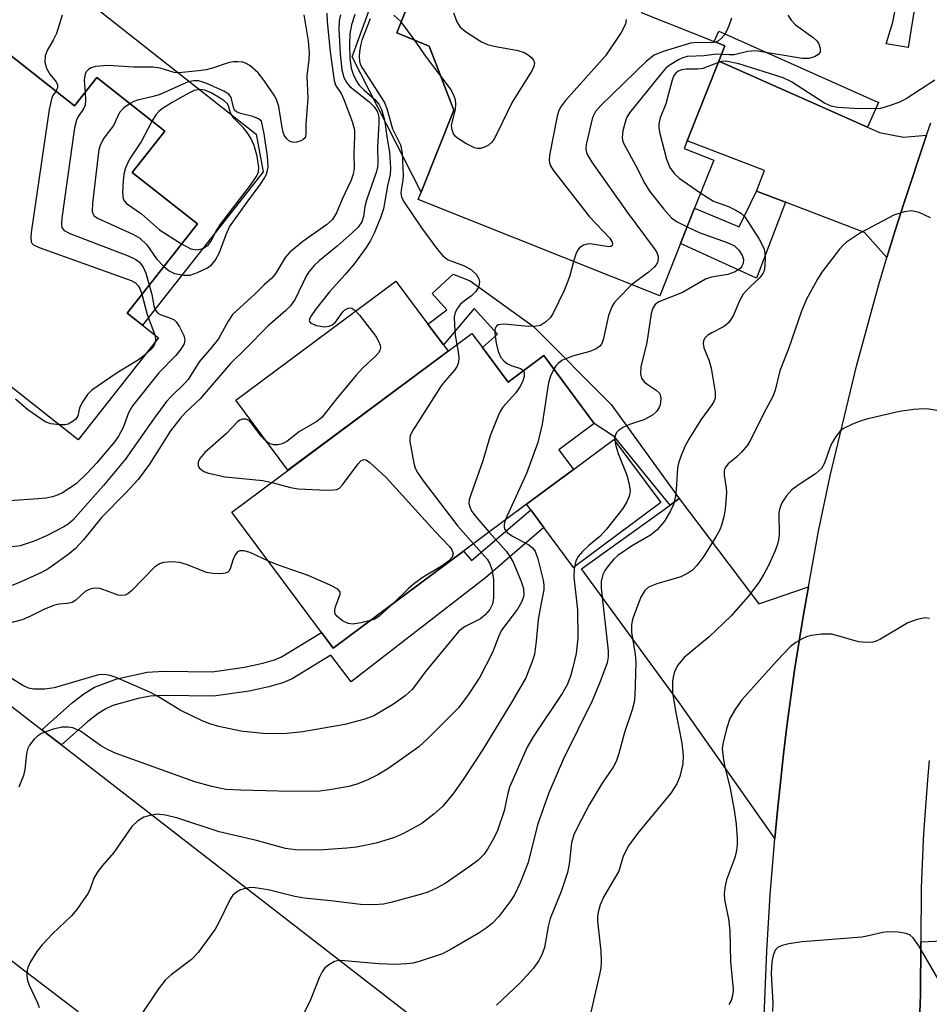
# Model space of a CAD drawing. Units: inches. Extents: x 1273760 to 1279760, y 473454 to 477454.
# Drawn here: x 1274234 to 1274395, y 474804 to 474977 of the extents above; entities that cross this region are included whole.
import ezdxf

# ---------------------------------------------------------------- set-up
doc = ezdxf.new("R2010")
doc.units = ezdxf.units.IN
doc.header["$MEASUREMENT"] = 0
for name, color, linetype in [('BLDG-Footprint', 5, 'Continuous'), ('CULTRL-Pad', 6, 'Continuous'), ('TRANS-Driveway', 251, 'Continuous'), ('TRANS-Non Street Sidewalk', 7, 'Continuous'), ('TRANS-Road', 130, 'Continuous'), ('TRANS-Street Sidewalk', 7, 'Continuous'), ('Undefined', 1, 'Continuous')]:
    doc.layers.add(name, color=color, linetype=linetype)

msp = doc.modelspace()

# ---------------------------------------------------------------- linework, layer by layer
at = {"layer": 'BLDG-Footprint'}
for points, elevation in [([(1274350.78, 474937.77), (1274347.12, 474928.58), (1274304.58, 474945.51), (1274305.1, 474946.82), (1274310.84, 474961.26), (1274306.53, 474972.5), (1274300.85, 474974.86), (1274310.47, 474999.03), (1274321.33, 474994.71), (1274334.21, 474989.58), (1274333.13, 474986.87), (1274345.27, 474982.04), (1274343.83, 474978.41), (1274356.67, 474973.31), (1274358.59, 474972.54), (1274357.53, 474969.87), (1274351.95, 474955.85), (1274351.42, 474954.5), (1274356.61, 474952.43), (1274353.25, 474943.97)], 230.17), ([(1274218, 474979.38), (1274227.74, 474971.7), (1274229.29, 474973.66), (1274244.1, 474961.98), (1274248.06, 474967.01), (1274260.03, 474957.56), (1274254.28, 474950.27), (1274265.75, 474941.22), (1274253.37, 474925.53), (1274256.06, 474923.41), (1274258.92, 474921.15), (1274244.76, 474903.21), (1274225.32, 474918.54), (1274222.49, 474920.78), (1274208.92, 474931.48), (1274194.82, 474942.6), (1274192.42, 474944.49), (1274197.39, 474950.79), (1274196.2, 474951.73)], 243.37), ([(1274315.93, 474919.43), (1274320.43, 474913.38), (1274326.68, 474918.03), (1274335.56, 474906.1), (1274329.32, 474901.45), (1274331.9, 474897.98), (1274323.67, 474891.86), (1274312.58, 474883.6), (1274289.66, 474866.54), (1274287.6, 474869.3), (1274271.82, 474890.5), (1274314.06, 474921.94)], 235.44)]:
    msp.add_lwpolyline(points, close=True, dxfattribs=dict(at, elevation=elevation))
at = {"layer": 'CULTRL-Pad'}
for points in [[(1274289.55, 475017.05), (1274314.98, 475004.81), (1274323.68, 475000.63), (1274321.33, 474994.71), (1274310.47, 474999.03), (1274300.85, 474974.86), (1274306.53, 474972.51), (1274310.85, 474961.26), (1274305.1, 474946.82), (1274292.97, 474970.6), (1274299.9, 474989.71), (1274306.21, 475005.56), (1274297.43, 475009.2), (1274293.86, 475001.87), (1274283.73, 475006.79)], [(1274238.45, 474986.68), (1274276.08, 474957), (1274277.31, 474950.36), (1274256.06, 474923.4), (1274253.37, 474925.53), (1274265.75, 474941.22), (1274254.28, 474950.27), (1274260.03, 474957.56), (1274248.06, 474967.01), (1274244.1, 474961.98), (1274229.29, 474973.66), (1274227.74, 474971.7), (1274218, 474979.38), (1274217.4, 474979.85), (1274216.8, 474980.32), (1274239.86, 475009.55), (1274250.11, 475001.47)], [(1274309.86, 474918.81), (1274281.68, 474897.84), (1274272.5, 474910.17), (1274300.68, 474931.14), (1274306.3, 474923.59), (1274309.02, 474919.94)], [(1274347.27, 474892.16), (1274331.94, 474880.75), (1274326.73, 474887.76), (1274324.4, 474890.88), (1274323.67, 474891.86), (1274331.9, 474897.98), (1274339, 474903.27)]]:
    msp.add_lwpolyline(points, close=True, dxfattribs=at)
at = {"layer": 'TRANS-Driveway'}
for points in [[(1274383.66, 474958.22), (1274385.77, 474957.28), (1274390.03, 474956.46), (1274394.08, 474956.84), (1274390.05, 474944.8), (1274388.53, 474940.07), (1274387.07, 474935.32), (1274383.13, 474939.71), (1274369.24, 474945.04), (1274364.15, 474946.99), (1274365.55, 474950.63), (1274351.95, 474955.85), (1274357.53, 474969.87)], [(1274373.26, 474877.34), (1274372.41, 474872.45), (1274370.83, 474862.64), (1274369.5, 474852.79), (1274368.9, 474847.85), (1274367.82, 474837.97), (1274367.34, 474833.03), (1274350.5, 474856.98), (1274333.34, 474880.48), (1274348.95, 474891.73), (1274350.55, 474892.88), (1274364.55, 474874.32)], [(1274438.61, 474797.86), (1274434.42, 474797.7), (1274418.75, 474797.1), (1274392.47, 474796.35), (1274392.8, 474800.92), (1274393.01, 474805.5), (1274393.03, 474814.85), (1274446.65, 474817.31), (1274446.96, 474800.81), (1274444.91, 474800.77), (1274444.96, 474798.1)]]:
    msp.add_lwpolyline(points, close=True, dxfattribs=at)
at = {"layer": 'TRANS-Non Street Sidewalk'}
for points in [[(1274383.66, 474958.22), (1274357.53, 474969.87), (1274358.59, 474972.54), (1274356.67, 474973.31), (1274357.48, 474975.12), (1274385.6, 474962.58)], [(1274369.24, 474945.04), (1274364.11, 474931.69), (1274350.78, 474937.77), (1274353.25, 474943.97), (1274361.09, 474940.69), (1274364.15, 474946.99)], [(1274350.55, 474892.88), (1274348.95, 474891.73), (1274339.14, 474903.74), (1274335.56, 474906.1), (1274326.68, 474918.03), (1274320.43, 474913.38), (1274315.93, 474919.43), (1274318.57, 474921.83), (1274314.46, 474926.35), (1274309.02, 474919.94), (1274306.3, 474923.59), (1274309.66, 474926.1), (1274307.05, 474928.97), (1274310.75, 474932.34), (1274313.76, 474931.17), (1274324.89, 474923.14), (1274338.55, 474909.45)], [(1274241.81, 474849.51), (1274238.38, 474852.16), (1274243.75, 474856.96), (1274245.75, 474858.5), (1274247.61, 474859.67), (1274251.53, 474861.12), (1274256.89, 474862.31), (1274259.78, 474862.47), (1274268.31, 474862.38), (1274274.04, 474863.17), (1274277.25, 474863.87), (1274279.33, 474864.47), (1274280.55, 474864.99), (1274287.6, 474869.3), (1274289.66, 474866.54), (1274312.58, 474883.6), (1274314, 474881.94), (1274324.4, 474890.88), (1274326.73, 474887.76), (1274316.46, 474878.93), (1274292.82, 474860.63), (1274289.22, 474865.28), (1274282.42, 474861.15), (1274280.76, 474860.44), (1274278.3, 474859.72), (1274274.84, 474858.97), (1274268.56, 474858.11), (1274259.85, 474858.2), (1274257.41, 474858.06), (1274255.3, 474857.67), (1274250.86, 474856.42), (1274249.6, 474855.88), (1274248.19, 474854.99), (1274246.44, 474853.65)]]:
    msp.add_lwpolyline(points, close=True, dxfattribs=at)
at = {"layer": 'TRANS-Road'}
for points in [[(1273976.88, 475067.08), (1273986.67, 475056.1), (1273996.78, 475045.4), (1274000.23, 475041.92), (1274003.72, 475038.47), (1274014.31, 475028.26), (1274028.92, 475015.17), (1274040.23, 475005.76), (1274041.96, 475004.38), (1274060.22, 474990.23), (1274062.92, 474988.13), (1274126.5, 474938.86), (1274137.35, 474930.45), (1274164.05, 474909.76), (1274179, 474898.18), (1274238.38, 474852.16), (1274241.81, 474849.51), (1274330.35, 474780.9)], [(1274365.45, 474800.42), (1274365.93, 474813.21), (1274366.53, 474823.13), (1274367.34, 474833.03), (1274367.82, 474837.97), (1274368.9, 474847.85), (1274369.5, 474852.79), (1274370.83, 474862.64), (1274372.41, 474872.45), (1274373.26, 474877.34), (1274375.07, 474887.12), (1274377.1, 474896.84), (1274381.71, 474916.18), (1274385.65, 474930.55), (1274387.07, 474935.32), (1274388.53, 474940.07), (1274390.05, 474944.8), (1274394.08, 474956.84), (1274394.81, 474958.99)], [(1274244.73, 474802.53), (1274234.36, 474810.42), (1274202.16, 474835.73), (1274198.95, 474838.25), (1274194.17, 474842.01), (1274181.86, 474851.68), (1274127.47, 474894.43), (1274116.78, 474902.83), (1274056.44, 474950.26)], [(1274394.55, 474846.76), (1274394.25, 474843.37), (1274393.54, 474833.88), (1274393.46, 474832.65), (1274393.11, 474824.37), (1274393.03, 474814.85), (1274393.01, 474805.5), (1274392.8, 474800.92)]]:
    msp.add_lwpolyline(points, dxfattribs=at)
at = {"layer": 'TRANS-Street Sidewalk'}
msp.add_lwpolyline([(1274396.03, 475006.56), (1274393.07, 474986.22), (1274390.8, 474972.28), (1274386.94, 474972.91), (1274388.12, 474976.71), (1274388.67, 474979.35), (1274392.65, 475006.98), (1274392.73, 475007.77), (1274393.34, 475013.71), (1274393.66, 475017.97), (1274393.84, 475020.46), (1274394.13, 475027.23), (1274394.2, 475034), (1274394.13, 475039.15), (1274393.78, 475044.3), (1274393.16, 475049.42), (1274392.27, 475054.5), (1274391.19, 475059.19), (1274391.11, 475059.52), (1274390.13, 475062.99), (1274389.7, 475064.48), (1274387.63, 475070.29)], dxfattribs=at)
at = {"layer": 'Undefined'}
msp.add_line((1274303.92, 474973.59, 234), (1274301.61, 474976.77, 234), dxfattribs=at)
for points, elevation in [([(1274288.51, 474978.29), (1274288.55, 474976.83), (1274289.08, 474971.5), (1274289.79, 474966.46), (1274290.06, 474965.65), (1274291.05, 474964.17), (1274291.53, 474963.14), (1274293, 474959.22), (1274293.38, 474957.75), (1274293.4, 474956.65), (1274293.24, 474953.62), (1274293.34, 474951.02), (1274293.18, 474949.97), (1274292.82, 474948.91), (1274291.24, 474945.54), (1274290.23, 474943.15), (1274289.49, 474942.01), (1274288.44, 474941.03), (1274284.29, 474938.11), (1274281.98, 474936.25), (1274281.17, 474935.29), (1274279.53, 474932.56), (1274278.84, 474931.65), (1274277.48, 474930.49), (1274275.91, 474928.93), (1274271.93, 474925.25), (1274271.13, 474924.12), (1274269.45, 474920.99), (1274268.24, 474919.44), (1274266.05, 474916.95), (1274264.09, 474913.8), (1274263.53, 474913.16), (1274261.07, 474910.8), (1274260.32, 474909.95), (1274258.3, 474907.23), (1274253.01, 474899.75), (1274249.2, 474895.14), (1274243.81, 474889.06), (1274242.98, 474888.34), (1274242.26, 474887.88), (1274239.16, 474886.33), (1274237.03, 474885.39), (1274234.54, 474884.54), (1274232.22, 474884.24)], 240), ([(1274290.92, 474978.03), (1274290.68, 474976.97), (1274290.64, 474975.5), (1274290.84, 474971.15), (1274291.17, 474968.35), (1274291.49, 474966.99), (1274292.01, 474966.04), (1274292.57, 474965.41), (1274295.9, 474962.75), (1274296.85, 474961.82), (1274297.41, 474960.95), (1274297.66, 474960.02), (1274297.68, 474958.86), (1274297.46, 474954.75), (1274297.49, 474952), (1274297.43, 474951.19), (1274297.23, 474950.41), (1274295.51, 474945.37), (1274295.23, 474944.25), (1274294.96, 474942.53), (1274294.66, 474941.6), (1274294.03, 474940.65), (1274293, 474939.62), (1274290.35, 474937.29), (1274287.16, 474934.72), (1274286.33, 474933.93), (1274285.42, 474932.86), (1274284.95, 474932.15), (1274282.92, 474927.94), (1274282.14, 474926.77), (1274281.33, 474925.99), (1274278.12, 474923.24), (1274274.2, 474919.2), (1274271.56, 474916.62), (1274266.23, 474910.44), (1274263.67, 474908), (1274262.71, 474906.97), (1274261, 474904.8), (1274257.29, 474898.93), (1274255.31, 474896.23), (1274253.17, 474893.87), (1274248.88, 474889.56), (1274245.67, 474885.6), (1274244.3, 474884.08), (1274243.22, 474883.17), (1274240.67, 474881.31), (1274239.49, 474880.5), (1274238.33, 474879.83), (1274234.56, 474878.16), (1274232.64, 474877.41)], 238), ([(1274241.94, 474977.97), (1274240.92, 474974.72), (1274240.36, 474973.55), (1274239.34, 474971.83), (1274238.97, 474970.78), (1274238.9, 474969.67), (1274239.19, 474968.6), (1274239.74, 474967.6), (1274240.86, 474966.22), (1274241.13, 474965.7), (1274241.13, 474965.18), (1274240.81, 474964.57)], 244), ([(1274284.45, 474978.04), (1274285.21, 474973.45), (1274285.38, 474971.24), (1274285.33, 474970.15), (1274285.02, 474967.25), (1274285.18, 474963.28), (1274284.81, 474958.8), (1274284.84, 474957.01), (1274284.69, 474956.36), (1274284.38, 474956.05), (1274283.94, 474955.83), (1274283.19, 474955.61), (1274282.68, 474955.56), (1274281.99, 474955.72), (1274281.46, 474956.21), (1274281.03, 474956.86), (1274280.83, 474957.36), (1274280.64, 474958.19), (1274280.06, 474961.88), (1274279.73, 474962.95), (1274279.34, 474963.7), (1274277.43, 474966.53), (1274276.42, 474967.81), (1274274.94, 474969.12), (1274274.23, 474969.52), (1274273.71, 474969.68), (1274272.88, 474969.77), (1274272.03, 474969.74), (1274271.18, 474969.55), (1274268.39, 474968.63), (1274267.29, 474968.36), (1274265.91, 474968.14), (1274262.49, 474967.78), (1274261.66, 474967.86), (1274259.16, 474968.6), (1274257.92, 474968.81), (1274254.52, 474968.82), (1274250.04, 474969.09), (1274247.82, 474968.94), (1274247.02, 474968.7), (1274246.56, 474968.42), (1274246.2, 474968.06), (1274245.96, 474967.62), (1274245.82, 474966.52), (1274245.98, 474964.37)], 242), ([(1274293.46, 474978.07), (1274292.84, 474976.28), (1274292.58, 474974.66), (1274292.5, 474972.71), (1274292.57, 474970.36), (1274292.82, 474968.6), (1274293.15, 474967.55), (1274293.73, 474966.35), (1274294.23, 474965.66), (1274295.03, 474964.83), (1274296.94, 474963.11), (1274297.68, 474962.29), (1274298.16, 474961.35), (1274298.65, 474959.51), (1274299.12, 474956.17), (1274299.55, 474953.86), (1274299.74, 474951.04), (1274299.66, 474949.91), (1274299.19, 474947.94), (1274298.49, 474943.88), (1274297.98, 474942.29), (1274296.84, 474939.59), (1274296.19, 474938.29), (1274295.42, 474937.07), (1274293.39, 474934.27), (1274291.74, 474932.31), (1274288.98, 474929.26), (1274286.52, 474926.17), (1274285.74, 474925.05), (1274285.52, 474924.61), (1274285.42, 474924.21), (1274285.44, 474924.04), (1274285.7, 474923.75), (1274286.67, 474923.35), (1274288.12, 474923.08), (1274288.94, 474923.19), (1274289.44, 474923.42), (1274290.07, 474923.93), (1274291.32, 474925.73), (1274291.68, 474926.09), (1274292.29, 474926.4), (1274292.7, 474926.43), (1274292.91, 474926.37), (1274293.5, 474925.95), (1274294.26, 474925.15), (1274297.06, 474921.54), (1274297.62, 474920.58), (1274297.91, 474919.86), (1274297.97, 474919.39), (1274297.85, 474918.93), (1274297.6, 474918.49), (1274297.05, 474917.86), (1274294.88, 474915.87), (1274293.68, 474914.58), (1274290.24, 474910.45), (1274287.65, 474907.14), (1274286.76, 474906.46), (1274283.73, 474904.69), (1274281.45, 474902.91), (1274280.63, 474902.51), (1274279.91, 474902.34), (1274279.12, 474902.33), (1274278.39, 474902.54), (1274277.74, 474903.02), (1274276.96, 474903.84), (1274275.44, 474905.92), (1274274.91, 474906.52), (1274274.31, 474906.85), (1274273.65, 474906.83), (1274273.22, 474906.67), (1274272.8, 474906.36), (1274270.85, 474904.33), (1274267.07, 474900.95), (1274266.17, 474899.93), (1274265.86, 474899.26), (1274265.89, 474898.57), (1274266.12, 474898.2), (1274266.89, 474897.63), (1274267.71, 474897.33), (1274270.65, 474896.72), (1274277.24, 474896.02), (1274278.82, 474895.71)], 236), ([(1274301.61, 474976.77), (1274300.33, 474977.96)], 234), ([(1274310.82, 474978.36), (1274311.37, 474976.77), (1274311.96, 474975.87), (1274313.07, 474974.98), (1274315.75, 474973.26), (1274316.8, 474972.79), (1274317.95, 474972.5), (1274322.11, 474971.76), (1274323.24, 474971.41), (1274323.96, 474970.96), (1274324.58, 474970.42), (1274324.9, 474970.02), (1274325.08, 474969.59), (1274324.97, 474968.9), (1274324.62, 474968.16), (1274321.14, 474962.66), (1274318.45, 474957.08), (1274317.89, 474956.05), (1274317.55, 474955.6), (1274316.94, 474955.09), (1274316.25, 474954.71), (1274315.54, 474954.47), (1274315.04, 474954.47), (1274314.52, 474954.61), (1274312.97, 474955.37), (1274311.49, 474956.29), (1274311.09, 474956.67), (1274310.82, 474957.08), (1274310.55, 474957.78), (1274310.48, 474958.55), (1274311.17, 474961.42), (1274311.24, 474962.3), (1274311.15, 474963.04), (1274310.8, 474964.02), (1274310.28, 474964.98), (1274308.49, 474967.4)], 234), ([(1274369.66, 474977.93), (1274370.22, 474977.06), (1274370.99, 474976.28), (1274374.08, 474974.05), (1274374.71, 474973.47), (1274375.03, 474973.05), (1274375.35, 474972.13), (1274375.31, 474971.47), (1274374.93, 474970.96), (1274374.32, 474970.61), (1274373.34, 474970.34), (1274372.18, 474970.34), (1274364.71, 474971.58), (1274363.9, 474971.65), (1274362.6, 474971.55), (1274360.19, 474970.97), (1274359.31, 474970.95), (1274358.01, 474971.06)], 228), ([(1274296.15, 474977.33), (1274294.66, 474973.53), (1274294.42, 474972.63), (1274294.25, 474971.52), (1274294.2, 474970.69), (1274294.26, 474969.88), (1274294.41, 474969.36), (1274294.75, 474968.66), (1274298.65, 474962.6), (1274299.05, 474961.54), (1274300.08, 474957.97), (1274301.51, 474955.12), (1274301.78, 474953.69), (1274301.97, 474949.82), (1274301.91, 474948.94), (1274301.57, 474947.23), (1274301.54, 474946.64), (1274301.65, 474945.99), (1274302, 474945.22), (1274305.16, 474940.55), (1274307.99, 474936.72), (1274308.93, 474935.6), (1274309.85, 474934.91), (1274312.58, 474933.88), (1274313.82, 474933.25), (1274314.79, 474932.38), (1274315.29, 474931.53), (1274315.38, 474931.06), (1274315.35, 474930.59), (1274315.18, 474930.07), (1274314.74, 474929.34), (1274314, 474928.54), (1274312.72, 474927.65), (1274312.07, 474927.09), (1274311.53, 474926.4), (1274311.13, 474925.64), (1274310.95, 474924.83), (1274310.96, 474923.39), (1274311.12, 474921.64), (1274311.41, 474919.97)], 234), ([(1274341.22, 474977.19), (1274341.09, 474976.38), (1274340.29, 474974.9), (1274337.55, 474970.82), (1274330.53, 474962.94), (1274329.65, 474961.79), (1274329.3, 474961.02), (1274329.08, 474960.19), (1274327.71, 474953.31), (1274327.63, 474952.48), (1274327.69, 474951.94), (1274327.88, 474951.43), (1274328.34, 474950.7), (1274334.77, 474942.48), (1274338.3, 474938.7), (1274338.67, 474938.13), (1274338.81, 474937.77), (1274338.74, 474937.39), (1274338.49, 474937.25), (1274338.14, 474937.2), (1274334.86, 474937.69), (1274334.35, 474937.67), (1274333.69, 474937.49), (1274333.02, 474937.04), (1274332.68, 474936.62), (1274332.31, 474935.87), (1274331.94, 474934.62)], 232), ([(1274359.72, 474977.45), (1274359.24, 474976.08), (1274358.77, 474975.01), (1274358.49, 474974.51), (1274358, 474973.91), (1274357.43, 474973.42), (1274356.96, 474973.19)], 230), ([(1274308.49, 474967.4), (1274306.05, 474970.55), (1274303.92, 474973.59)], 234), ([(1274356.96, 474973.19), (1274356.19, 474973.07), (1274353.69, 474973.12), (1274352.54, 474973), (1274347.69, 474971.59), (1274346.11, 474970.91), (1274344.76, 474969.86), (1274336.73, 474962.07), (1274335.78, 474960.98), (1274335.29, 474959.97), (1274334.14, 474955.17), (1274334.08, 474954.34), (1274334.28, 474953.56), (1274335.18, 474952.07), (1274341.37, 474943.26), (1274346.14, 474936.9), (1274346.59, 474936.17), (1274346.82, 474935.5), (1274346.85, 474935.06), (1274346.69, 474934.4), (1274346.47, 474933.98), (1274346.14, 474933.57), (1274345.08, 474932.67), (1274342.17, 474930.55)], 230), ([(1274358.01, 474971.06), (1274357.06, 474971.08), (1274354.91, 474970.82), (1274351.95, 474970.69), (1274351.18, 474970.44), (1274350.42, 474970.08), (1274348.74, 474969.08), (1274348.13, 474968.54), (1274347.23, 474967.52), (1274341.78, 474960.76), (1274341.32, 474960.03), (1274341.11, 474959.51), (1274340.6, 474957.58), (1274340.48, 474956.48), (1274340.56, 474955.94), (1274340.75, 474955.42), (1274342.86, 474951.55), (1274344.51, 474948.31), (1274345.31, 474946.97), (1274347.84, 474943.8), (1274349.18, 474942.28), (1274350.03, 474941.63), (1274351.93, 474940.67)], 228), ([(1274357.44, 474969.63), (1274354.67, 474968.57), (1274353.81, 474968.44), (1274351.78, 474968.43), (1274351, 474968.35), (1274350.32, 474968.07), (1274349.91, 474967.74), (1274349.6, 474967.31), (1274349.28, 474966.54), (1274348.15, 474962.34), (1274347.2, 474959.88), (1274346.93, 474958.83), (1274346.92, 474958.1), (1274347.11, 474957.14), (1274348.32, 474952.62), (1274348.91, 474951.17), (1274349.73, 474950.05), (1274350.51, 474949.27), (1274354.31, 474946.65)], 226), ([(1274395.52, 474966.53), (1274390.45, 474963.21), (1274389.18, 474962.61), (1274387.31, 474961.92), (1274385.95, 474961.55), (1274384.8, 474961.45), (1274381.33, 474961.5), (1274378.42, 474961.69), (1274377.3, 474961.92), (1274376.08, 474962.44), (1274370.28, 474966.24), (1274368.81, 474966.93), (1274361.03, 474969.41), (1274358.76, 474969.85), (1274358, 474969.79), (1274357.44, 474969.63)], 226), ([(1274259.82, 474933.7), (1274260.75, 474932.95), (1274261.73, 474932.49), (1274263.37, 474932.2), (1274264.47, 474932.21), (1274265.78, 474932.64), (1274267.53, 474933.51), (1274268.19, 474933.99), (1274268.86, 474934.78), (1274269.6, 474936.16), (1274270.78, 474939.36), (1274271.4, 474940.67), (1274274.48, 474945.05), (1274276.85, 474948.18), (1274277.61, 474949.38), (1274277.97, 474950.13), (1274278.17, 474951.19), (1274278.1, 474953.12), (1274277.48, 474957.05), (1274277.04, 474959.3), (1274276.47, 474959.69), (1274275.52, 474960.12), (1274273.35, 474960.63), (1274272.63, 474960.92), (1274272.27, 474961.24), (1274272.13, 474961.51), (1274271.68, 474963.49), (1274271.25, 474964.07), (1274270.38, 474964.6), (1274267.49, 474965.88), (1274266.71, 474966.18), (1274265.91, 474966.38), (1274265.13, 474966.4), (1274264.14, 474966.2), (1274258.99, 474963.96), (1274257.74, 474963.58), (1274255.22, 474963.02), (1274254.54, 474962.77), (1274253.88, 474962.42)], 240), ([(1274240.81, 474964.57), (1274240.32, 474963.83), (1274240.12, 474963.38), (1274239.67, 474961.36), (1274236.5, 474939.7), (1274236.42, 474938.84), (1274236.48, 474938.07), (1274236.58, 474937.85), (1274236.91, 474937.52), (1274237.88, 474937.04), (1274254.1, 474931.25), (1274254.83, 474930.83), (1274255.3, 474930.33), (1274255.59, 474929.84), (1274255.98, 474928.83)], 244), ([(1274245.98, 474964.37), (1274246.06, 474962.97), (1274245.97, 474962.13), (1274245.65, 474961.36), (1274244.78, 474960.09), (1274244.45, 474959.46), (1274244.08, 474958.12), (1274241.89, 474942.23), (1274241.82, 474941.1), (1274241.89, 474940.6), (1274241.98, 474940.38), (1274242.31, 474940.04), (1274243.28, 474939.53), (1274253.56, 474935.59), (1274254.89, 474934.97), (1274255.53, 474934.46), (1274256.19, 474933.61), (1274256.64, 474932.54), (1274257.27, 474930.46)], 242), ([(1274262.96, 474937.69), (1274264.59, 474936.85), (1274265.7, 474936.67), (1274266.22, 474936.74), (1274266.69, 474936.9), (1274267.33, 474937.27), (1274267.68, 474937.59), (1274268.09, 474938.14), (1274269.11, 474940.07), (1274269.89, 474941.24), (1274275.07, 474948.03), (1274276.21, 474949.7), (1274276.47, 474950.39), (1274276.55, 474951.15), (1274276.24, 474953.13), (1274275.7, 474955.03), (1274275.12, 474956.32), (1274274.47, 474957.31), (1274273.79, 474958.19), (1274272.23, 474959.74), (1274271.86, 474960.23), (1274271.58, 474960.77), (1274271.2, 474961.98), (1274270.97, 474962.39), (1274270.45, 474962.88), (1274269.72, 474963.37), (1274268.15, 474964.26), (1274267.03, 474964.76), (1274266.16, 474964.9), (1274265.17, 474964.68), (1274264.11, 474964.17), (1274261.3, 474962.58), (1274259.6, 474961.51), (1274258.93, 474960.99), (1274258.43, 474960.44), (1274257.76, 474959.36)], 238), ([(1274253.88, 474962.42), (1274252.8, 474961.66), (1274252, 474960.84), (1274250.96, 474958.54), (1274249.3, 474956.33), (1274248.65, 474955.08), (1274248.42, 474954.25), (1274248.28, 474953.37), (1274247.27, 474944.78), (1274247.23, 474943.38), (1274247.38, 474942.91), (1274247.53, 474942.71), (1274248.16, 474942.24), (1274254.39, 474939.43), (1274255.63, 474938.69), (1274256.81, 474937.55), (1274258.52, 474935.04), (1274259.82, 474933.7)], 240), ([(1274257.76, 474959.36), (1274255.92, 474955.8), (1274253.78, 474952.63), (1274253.09, 474951.09), (1274252.79, 474949.99), (1274252.65, 474948.81), (1274252.54, 474946.74), (1274252.66, 474945.65), (1274252.89, 474945.2), (1274253.27, 474944.81), (1274255.91, 474942.97), (1274259.09, 474940.15), (1274262.96, 474937.69)], 238), ([(1274354.31, 474946.65), (1274356.56, 474945.24), (1274359.21, 474944.27), (1274360.52, 474943.66), (1274361.48, 474943.05), (1274362.07, 474942.45), (1274364.59, 474938.5), (1274365.4, 474936.96), (1274365.6, 474936.13), (1274365.66, 474935.27), (1274365.62, 474933.81), (1274365.47, 474932.98), (1274365.26, 474932.49), (1274364.77, 474931.83), (1274362.34, 474929.45), (1274361.8, 474928.83), (1274361.23, 474927.81), (1274360.05, 474925.06), (1274359.28, 474923.86), (1274358.46, 474923.13), (1274356.27, 474922.04), (1274355.59, 474921.61), (1274355.05, 474921.09), (1274354.83, 474920.67), (1274354.76, 474920.18), (1274354.84, 474919.41), (1274355.82, 474917.12), (1274356.18, 474915.81), (1274356.85, 474911.61), (1274356.84, 474910.55), (1274356.68, 474910.06), (1274356.29, 474909.36), (1274354.36, 474906.75), (1274352.24, 474903.3), (1274351.54, 474902.04), (1274350.85, 474900.44), (1274350.38, 474899.07), (1274350.22, 474898.22), (1274350.01, 474894.45), (1274349.87, 474893.28), (1274349.52, 474891.84), (1274349.02, 474890.69), (1274347.94, 474888.9), (1274346.67, 474887.38), (1274345.45, 474886.42), (1274342.14, 474884.47), (1274339.73, 474882.84), (1274339.01, 474882.18), (1274338.08, 474881.11), (1274337.43, 474880.2), (1274337.07, 474879.48), (1274336.8, 474878.25), (1274336.8, 474877.12), (1274338, 474866.04), (1274338.01, 474864.98), (1274337.83, 474863.93), (1274336.59, 474860.48), (1274335.2, 474857.24), (1274330.17, 474847.08), (1274327.56, 474841.04), (1274325.61, 474835.44), (1274323.94, 474828.83), (1274322.56, 474825.2), (1274321.52, 474823.11), (1274320.91, 474822.1), (1274318.77, 474819.28), (1274317.62, 474818.05), (1274316.58, 474817.23), (1274315.17, 474816.32), (1274310.41, 474813.52), (1274308.86, 474812.73), (1274304.79, 474811.37), (1274303.68, 474811.11), (1274302.55, 474810.97), (1274300.54, 474810.87), (1274297.69, 474810.96), (1274290.96, 474811.53), (1274290.39, 474811.49), (1274289.85, 474811.36), (1274288.84, 474810.8), (1274288.18, 474810.24), (1274287.67, 474809.55), (1274287.18, 474808.49), (1274285.64, 474804.64), (1274284.48, 474802.24)], 226), ([(1274394.76, 474942.26), (1274392.74, 474943.2), (1274391.43, 474943.52), (1274390.12, 474943.36), (1274388.3, 474942.75), (1274382.45, 474939.63), (1274379.97, 474938.01), (1274379.31, 474937.42), (1274378.72, 474936.76), (1274375.66, 474932.74), (1274374.89, 474931.51), (1274372.92, 474927.95), (1274372.06, 474925.83), (1274369.75, 474919.2), (1274368.24, 474915.35), (1274367.39, 474911.96), (1274367.02, 474910.83), (1274365.36, 474907.77), (1274363.15, 474903.26), (1274362.53, 474902.28), (1274361.43, 474900.95), (1274360.62, 474900.16), (1274359.16, 474898.98), (1274358.57, 474898.2), (1274358.45, 474897.74), (1274358.43, 474896.99), (1274358.79, 474894.78), (1274358.85, 474893.91), (1274358.64, 474890.98), (1274358.38, 474889.63), (1274357.99, 474888.2), (1274357.67, 474887.38), (1274357, 474886.14), (1274354.87, 474882.74), (1274353.64, 474881.08), (1274352.87, 474880.29), (1274352, 474879.69), (1274350.81, 474879.09), (1274346.62, 474877.84), (1274345.14, 474877.25), (1274344.46, 474876.68), (1274343.8, 474875.49), (1274342.47, 474872.11), (1274342.23, 474871.32), (1274342.11, 474870.61), (1274342.16, 474869.28), (1274342.78, 474865.47), (1274342.87, 474864.01), (1274342.75, 474858.14), (1274342.59, 474857.01), (1274342.26, 474855.66), (1274340.9, 474851.7), (1274339.91, 474847.98), (1274339.42, 474846.61), (1274338.89, 474845.6), (1274336.98, 474842.78), (1274334.68, 474838.98), (1274332.67, 474835.17), (1274331.97, 474833.66), (1274331.6, 474832.26), (1274331.17, 474828.49), (1274330.88, 474827.06), (1274329.73, 474823.71), (1274327.85, 474818.92), (1274327.48, 474817.51), (1274326.84, 474813.82), (1274326.35, 474812.54), (1274325.85, 474811.56), (1274324.86, 474810.19), (1274322.52, 474807.63), (1274318.39, 474803.68)], 224), ([(1274351.93, 474940.67), (1274354.06, 474939.68), (1274358.96, 474937.95), (1274360.24, 474937.33), (1274361.04, 474936.58), (1274361.64, 474935.69), (1274361.82, 474934.97), (1274361.77, 474934.26), (1274361.57, 474933.8), (1274361.25, 474933.39), (1274360.37, 474932.78), (1274359.07, 474932.32), (1274356.23, 474931.81), (1274355.15, 474931.48), (1274351.12, 474929.12), (1274346.97, 474927.48), (1274346.31, 474927.01), (1274345.89, 474926.4), (1274345.58, 474925.44), (1274344.84, 474920.34), (1274343.8, 474916.04), (1274343.69, 474914.76), (1274343.88, 474914.05), (1274344.38, 474913.41), (1274345.05, 474912.86), (1274346.5, 474911.94), (1274347.04, 474911.39), (1274347.22, 474910.93), (1274347.28, 474910.43), (1274347.16, 474909.37), (1274346.98, 474908.91), (1274346.59, 474908.26), (1274345.83, 474907.52), (1274344.3, 474906.71), (1274341.79, 474905.9), (1274340.75, 474905.44), (1274339.83, 474904.85), (1274339.51, 474904.49), (1274339.3, 474904.08), (1274339.16, 474903.41), (1274339.36, 474902.15), (1274339.8, 474900.82), (1274341.3, 474897.01), (1274341.68, 474895.66), (1274341.88, 474894.31), (1274341.86, 474893.79), (1274341.74, 474893.28), (1274341.3, 474892.29), (1274340.6, 474891.1), (1274337.72, 474887.45), (1274336.56, 474886.16), (1274334.61, 474884.6), (1274333.53, 474883.57), (1274332.77, 474882.68), (1274332.36, 474881.93), (1274332.07, 474880.52), (1274331.97, 474879.05), (1274332.64, 474873.29), (1274332.67, 474868.3), (1274332.54, 474866.72), (1274332.37, 474865.62), (1274331.83, 474863.11), (1274331.45, 474861.76), (1274330.85, 474860.21), (1274330.04, 474858.71), (1274324.83, 474850.91), (1274323.78, 474849.08), (1274320.68, 474842.06), (1274320.3, 474840.69), (1274319.74, 474837.88), (1274318.47, 474834.25), (1274317.67, 474832.67), (1274316.79, 474831.17), (1274316.19, 474830.3), (1274315.08, 474829.18), (1274313.75, 474828.15), (1274309.32, 474825.13), (1274307.82, 474824.28), (1274306.29, 474823.61), (1274305.19, 474823.24), (1274300.04, 474821.81), (1274298.48, 474821.47), (1274296.81, 474821.37), (1274294.47, 474821.43), (1274289.23, 474822.05), (1274284.51, 474822.52), (1274282.86, 474822.84), (1274278.2, 474824.02), (1274275.91, 474824.37), (1274275.06, 474824.39), (1274274.19, 474824.25), (1274273.35, 474823.98), (1274272.59, 474823.59), (1274272, 474823.04), (1274271.52, 474822.33), (1274269.56, 474818.35), (1274268.84, 474817.07), (1274265.9, 474812.97), (1274264.71, 474811.74), (1274261.14, 474809.02), (1274260.07, 474808.09), (1274258.87, 474806.55), (1274255.65, 474801.78)], 228), ([(1274331.94, 474934.62), (1274331.21, 474931.91), (1274330.26, 474929.48), (1274328.28, 474925.39), (1274327.81, 474924.7), (1274327.02, 474923.91), (1274326.1, 474923.34), (1274325.34, 474923.19), (1274323.99, 474923.18), (1274319.66, 474923.55), (1274318.69, 474923.42), (1274318.37, 474923.23), (1274318.19, 474922.99), (1274318.07, 474922.52), (1274318.08, 474921.97), (1274318.33, 474920.2), (1274318.65, 474918.73), (1274319.13, 474917.71), (1274319.66, 474917.09), (1274320.29, 474916.61), (1274320.97, 474916.29), (1274322.58, 474915.78), (1274323.14, 474915.39)], 232), ([(1274257.27, 474930.46), (1274257.69, 474928.81), (1274258.05, 474926.82), (1274258.33, 474926.11), (1274258.79, 474925.53), (1274259.19, 474925.25), (1274261.19, 474924.58), (1274261.63, 474924.33), (1274262, 474923.98), (1274262.61, 474923.07), (1274263.34, 474921.57), (1274263.53, 474920.83), (1274263.4, 474920.1), (1274262.82, 474919.17), (1274261.92, 474918.03), (1274258.94, 474914.97), (1274254.33, 474909.19), (1274253.61, 474907.98), (1274252.69, 474905.35), (1274251.88, 474903.83), (1274251.19, 474902.9), (1274247.97, 474899.12), (1274246.3, 474897.25), (1274244.42, 474895.48), (1274242.01, 474893.88), (1274241.25, 474893.52), (1274240.21, 474893.18), (1274239.12, 474892.95), (1274237.65, 474892.81), (1274232.67, 474892.45)], 242), ([(1274342.17, 474930.55), (1274339.66, 474927.98), (1274339.1, 474927.3), (1274338.67, 474926.61), (1274338.1, 474925.1), (1274337.15, 474920.83), (1274336.85, 474920.06), (1274336.57, 474919.68), (1274335.9, 474919.21), (1274334.83, 474918.75), (1274331.74, 474917.91), (1274330.4, 474917.42), (1274329.9, 474917.15), (1274329.2, 474916.62), (1274328.81, 474916.21), (1274328.44, 474915.66)], 230), ([(1274255.98, 474928.83), (1274256.91, 474925.28), (1274258.22, 474921.7)], 244), ([(1274258.22, 474921.7), (1274258.35, 474921), (1274258.33, 474920.4)], 244), ([(1274258.33, 474920.4), (1274258.14, 474919.88), (1274257.88, 474919.47), (1274256.6, 474918.21)], 244), ([(1274311.41, 474919.97), (1274311.65, 474918.68), (1274311.74, 474917.62), (1274311.7, 474916.85), (1274311.47, 474916.15), (1274311.01, 474915.44), (1274309.07, 474913.23), (1274308.54, 474912.53), (1274303.69, 474904.98), (1274303.21, 474903.99), (1274303.1, 474903.46), (1274303.11, 474902.89), (1274303.84, 474899.09), (1274304.09, 474898.24), (1274304.48, 474897.45), (1274305.49, 474896.01), (1274311.58, 474887.99), (1274314.33, 474884.91)], 234), ([(1274256.6, 474918.21), (1274255.37, 474917.31), (1274251.6, 474914.98), (1274247.17, 474911.97), (1274246.37, 474911.16), (1274245.44, 474909.76), (1274244.97, 474908.77), (1274244.69, 474907.41), (1274244.33, 474906.83), (1274243.71, 474906.35), (1274242.98, 474905.99), (1274242.45, 474905.86), (1274241.44, 474905.83)], 244), ([(1274323.14, 474915.39), (1274323.26, 474915.03), (1274323.22, 474914.33), (1274322.95, 474913.42), (1274322.51, 474912.52), (1274321.73, 474911.41), (1274319.47, 474908.93), (1274319.02, 474908.21), (1274318.66, 474907.42), (1274317.29, 474903.88), (1274315.96, 474899.48), (1274313.89, 474893.69), (1274313.59, 474892.67), (1274313.53, 474892.03), (1274313.6, 474891.55), (1274314.05, 474890.59), (1274314.9, 474889.45), (1274317.09, 474886.96)], 232), ([(1274328.44, 474915.66), (1274327.87, 474914.43), (1274327.55, 474913.3), (1274326.41, 474905.94), (1274325.63, 474902.76), (1274323.64, 474897.3), (1274319.92, 474889.07)], 230), ([(1274241.44, 474905.83), (1274239.92, 474906.01), (1274238.93, 474906.4), (1274235.89, 474908.51), (1274233.71, 474910.38)], 244), ([(1274395.88, 474908.39), (1274394.45, 474908.62), (1274393.59, 474908.67), (1274391.85, 474908.55), (1274389.29, 474908.22), (1274383.5, 474906.84), (1274382.35, 474906.51), (1274381.01, 474905.95), (1274379.46, 474905.17), (1274378.78, 474904.67), (1274378.09, 474903.82), (1274377.39, 474902.59), (1274377.05, 474901.82), (1274376.1, 474899.12), (1274375.55, 474898.13), (1274374.52, 474897.22), (1274371.67, 474895.36), (1274370.37, 474894.4), (1274369.41, 474893.34), (1274368.62, 474892.14), (1274368.22, 474891.19), (1274368.07, 474890.44), (1274368.13, 474886.43), (1274368.02, 474885.59), (1274367.82, 474884.81), (1274367.37, 474883.52), (1274366.26, 474881.09), (1274365.44, 474879.54), (1274364.53, 474878.11), (1274362.69, 474875.62), (1274359.59, 474872.14), (1274355.8, 474868.55), (1274351.43, 474864.87), (1274350.3, 474863.54), (1274349.7, 474862.41), (1274349.45, 474861.43), (1274349.35, 474860.64), (1274349.38, 474858.66), (1274349.92, 474855.22), (1274350.99, 474849.82), (1274351.23, 474847.59), (1274351.15, 474846.18), (1274350.67, 474843.95), (1274350.12, 474842.68), (1274349.08, 474841), (1274343.22, 474833.88), (1274341.61, 474831.73), (1274340.69, 474829.91), (1274339.89, 474827.27), (1274337.27, 474822.79), (1274336.62, 474821.33), (1274336.27, 474820.07), (1274336.16, 474819.29), (1274336.15, 474818.45), (1274336.72, 474813.18), (1274336.78, 474811.4), (1274336.73, 474810.22), (1274336.52, 474809.08), (1274334.25, 474799.38)], 222), ([(1274278.82, 474895.71), (1274282.11, 474894.82), (1274283.49, 474894.55), (1274288.55, 474894.35), (1274289.71, 474894.39), (1274290.25, 474894.49), (1274290.72, 474894.72), (1274291.3, 474895.28), (1274294.03, 474898.98), (1274294.51, 474899.5), (1274295.03, 474899.76), (1274295.44, 474899.67), (1274296.09, 474899.23), (1274298.95, 474896.57), (1274307.55, 474887.11), (1274310.12, 474884.45), (1274310.54, 474883.87), (1274310.73, 474883.2), (1274310.57, 474882.55), (1274309.9, 474881.82), (1274308.79, 474881.02), (1274305.48, 474879.02), (1274304.03, 474877.98), (1274302.91, 474877.05), (1274300.27, 474874.44)], 236), ([(1274319.92, 474889.07), (1274319.72, 474888.28), (1274319.73, 474887.82), (1274319.87, 474887.41), (1274320.27, 474886.89), (1274321.2, 474886.24), (1274324.06, 474884.71), (1274324.7, 474884.2), (1274325.17, 474883.62), (1274325.68, 474882.28), (1274326.57, 474878.52), (1274326.71, 474877.65), (1274326.73, 474876.81), (1274326.16, 474874.15), (1274325.72, 474871.56), (1274325.37, 474867.79), (1274325.04, 474865.42), (1274324.62, 474864.02), (1274323.51, 474861.3), (1274321.22, 474857.24), (1274315.98, 474848.69), (1274312.49, 474843.39), (1274310.69, 474840.85), (1274308.88, 474838.69), (1274307.36, 474837.31), (1274305.25, 474835.68), (1274301.99, 474833.88), (1274300.43, 474833.21), (1274297.21, 474832.18), (1274293.75, 474831.53), (1274292.01, 474831.31), (1274287.1, 474830.99), (1274282.99, 474831.03), (1274281.24, 474831.27), (1274276.13, 474832.66), (1274269.55, 474834.21), (1274262.32, 474836.62), (1274260.11, 474837.16), (1274258.63, 474837.29), (1274257.58, 474837.15), (1274256.31, 474836.77), (1274255.2, 474836.08), (1274254.22, 474835.13), (1274251.04, 474830.55), (1274249.03, 474828.3), (1274248.2, 474827.21), (1274247.52, 474826.04), (1274246.89, 474824.19), (1274246.52, 474823.42), (1274244.51, 474820.52), (1274243.57, 474819.41), (1274240.25, 474816.23), (1274238.39, 474814.29), (1274237.5, 474813.12), (1274236.26, 474811.12), (1274235.89, 474810.34), (1274235.75, 474809.82), (1274235.7, 474809.04), (1274235.78, 474808.25), (1274236.12, 474807.22), (1274237.6, 474804.1), (1274237.88, 474803.27)], 230), ([(1274317.09, 474886.96), (1274320.11, 474883.53), (1274320.74, 474882.68), (1274321.29, 474881.68), (1274322.67, 474878.43), (1274323.12, 474877.04), (1274323.18, 474875.9), (1274323.07, 474875.38), (1274322.77, 474874.62), (1274322.07, 474873.42), (1274319.27, 474869.68), (1274318.71, 474868.55), (1274317.69, 474865.79), (1274315.43, 474861.43), (1274313.4, 474858.32), (1274311.77, 474856.11), (1274306.41, 474850.75), (1274304.7, 474849.19), (1274299.4, 474845.38), (1274297.48, 474844.25), (1274295.73, 474843.35), (1274293.81, 474842.6), (1274292.41, 474842.17), (1274289.01, 474841.58), (1274287.31, 474841.38), (1274282.16, 474841.28), (1274273.38, 474841.52), (1274270.77, 474841.68), (1274268.29, 474842.17), (1274265.27, 474842.99), (1274251.45, 474847.97), (1274249.93, 474848.7), (1274248.71, 474849.42), (1274245.17, 474851.92), (1274243.8, 474852.49), (1274242.98, 474852.61), (1274241.88, 474852.61), (1274240.19, 474852.23), (1274238.3, 474851.51), (1274237.62, 474851.04), (1274237.02, 474850.49), (1274236.16, 474849.45), (1274235.82, 474848.74), (1274235.64, 474847.92), (1274235.35, 474845.15), (1274235.11, 474844.11), (1274234.32, 474842.07)], 232), ([(1274314.33, 474884.91), (1274316.72, 474882.21), (1274317.17, 474881.49), (1274317.57, 474880.46), (1274317.82, 474878.59), (1274317.87, 474875.39), (1274317.68, 474874.28), (1274317.21, 474873.36), (1274316.39, 474872.39), (1274315.57, 474871.72), (1274312.74, 474870.3), (1274311.75, 474869.52), (1274305.89, 474862.42), (1274303.57, 474859.33), (1274302.33, 474858.15), (1274300.27, 474856.68), (1274296.79, 474854.62), (1274295.22, 474854.04), (1274291.7, 474853.12), (1274284.32, 474851.81), (1274281.5, 474851.53), (1274279.52, 474851.45), (1274277.24, 474851.5), (1274273.38, 474851.95), (1274269.5, 474852.76), (1274267.9, 474853.23), (1274266.58, 474853.74), (1274262.72, 474855.6), (1274258.9, 474857.96), (1274257.5, 474858.73), (1274251.45, 474861.38), (1274250.4, 474861.74), (1274249.39, 474861.91), (1274248.31, 474861.85), (1274240.54, 474859.57), (1274238.88, 474859.33), (1274236.97, 474859.32), (1274236.02, 474859.52), (1274234.99, 474859.97), (1274228.86, 474863.77)], 234), ([(1274278.26, 474881.85), (1274275.01, 474883.35), (1274273.92, 474883.66), (1274273.18, 474883.68), (1274272.8, 474883.5), (1274272.39, 474882.96), (1274271.98, 474882.01), (1274271.48, 474880.47), (1274271.25, 474880.06), (1274271.1, 474879.91), (1274270.68, 474879.71), (1274269.89, 474879.62), (1274268.45, 474879.68), (1274267.33, 474879.88), (1274264.02, 474881.18), (1274262.65, 474881.59), (1274261.21, 474881.72), (1274259.77, 474881.6), (1274259.04, 474881.35), (1274258.17, 474880.78), (1274254.12, 474876.6), (1274253.47, 474876.09), (1274253.01, 474875.88), (1274252.3, 474875.8), (1274251.78, 474875.89), (1274248.64, 474877.06), (1274247.82, 474877.1), (1274246.98, 474876.95), (1274246.45, 474876.77), (1274245.97, 474876.49), (1274244.34, 474875), (1274243.68, 474874.57), (1274242.9, 474874.38), (1274241.42, 474874.28), (1274240.6, 474874.08), (1274238.7, 474873.36), (1274236.25, 474872.09), (1274234.89, 474871.54), (1274229.85, 474870.2)], 236), ([(1274296.18, 474871.39), (1274294.48, 474870.98), (1274293.09, 474870.78), (1274292.29, 474870.87), (1274291.3, 474871.33), (1274290.26, 474872.15), (1274290, 474872.55), (1274289.94, 474872.78), (1274289.94, 474873.29), (1274290.05, 474873.83), (1274290.87, 474876.04), (1274290.86, 474876.44), (1274290.44, 474876.93), (1274288.98, 474877.69), (1274285.25, 474879.34), (1274279.86, 474881.19), (1274278.26, 474881.85)], 236), ([(1274300.27, 474874.44), (1274297.67, 474872.09), (1274296.94, 474871.66), (1274296.18, 474871.39)], 236), ([(1274394.58, 474871.76), (1274393.79, 474871.85), (1274392.4, 474871.6), (1274390.77, 474871.02), (1274385.95, 474868.12), (1274385.17, 474867.75), (1274384.62, 474867.61), (1274383.5, 474867.54), (1274382.08, 474867.67), (1274378.44, 474868.73), (1274377.31, 474868.98), (1274375.59, 474868.98), (1274373.86, 474868.79), (1274373.04, 474868.57), (1274372.27, 474868.23), (1274371.03, 474867.52), (1274370.14, 474866.83), (1274367.79, 474864.37), (1274361.58, 474857.43), (1274360.42, 474855.83), (1274359.46, 474854.15), (1274358.9, 474852.52), (1274358.24, 474850), (1274358.1, 474848.89), (1274358.24, 474847.26), (1274358.5, 474845.87), (1274359.49, 474841.84), (1274360.22, 474838.03), (1274360.55, 474835.53), (1274360.72, 474832.97), (1274360.72, 474831.83), (1274360.55, 474830.58), (1274360.24, 474829.52), (1274358.84, 474825.78), (1274358.6, 474824.7), (1274358.46, 474823.34), (1274358.52, 474822.24), (1274359.2, 474818.86), (1274359.44, 474816.79), (1274359.58, 474811.31), (1274360.04, 474806.49), (1274359.98, 474805.63), (1274359.67, 474804.53), (1274359.29, 474803.81)], 220), ([(1274397.02, 474806.68), (1274392.72, 474814.12), (1274391.71, 474815.57), (1274391.19, 474816.03), (1274390.48, 474816.33), (1274389.04, 474816.55), (1274387.26, 474816.62), (1274386.39, 474816.51), (1274383.85, 474815.87), (1274382.7, 474815.67), (1274372.2, 474814.84), (1274369.83, 474814.47), (1274368.68, 474814.2), (1274367.92, 474813.88), (1274367.42, 474813.35), (1274367.04, 474812.42), (1274366.83, 474811.35), (1274366.72, 474809.18), (1274367, 474804.08), (1274366.95, 474802.6)], 218)]:
    msp.add_lwpolyline(points, dxfattribs=dict(at, elevation=elevation))

doc.saveas('drawing.dxf')
